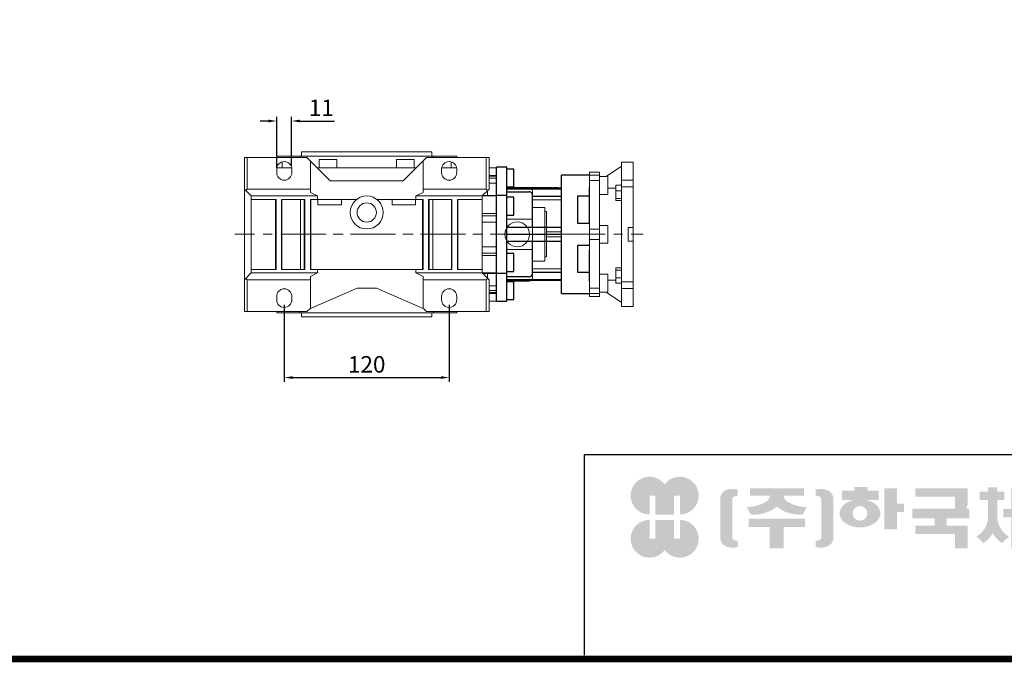
# Model space of a CAD drawing. Extents: x -157 to 2130, y -196 to 1454.
# Drawn here: x 468 to 1184, y -165 to 303 of the extents above; entities that cross this region are included whole.
import ezdxf

# ---------------------------------------------------------------- set-up
doc = ezdxf.new("R2010")
doc.units = 0
doc.header["$MEASUREMENT"] = 0
doc.linetypes.add('CENTER', pattern=[50.800000000000004, 31.75, -6.35, 6.35, -6.35])
doc.layers.add('AM_0', color=7, linetype='Continuous', lineweight=30)
doc.layers.add('CENTER', color=1, linetype='CENTER')
doc.styles.add('MX_NOTE_STANDARD', font='txt.shx', dxfattribs={"height": 3.15, "bigfont": 'extfont.shx'})
doc.dimstyles.new('MXDIMSTYLE', dxfattribs={"dimtxt": 3.15, "dimasz": 2.5, "dimexe": 1.5, "dimexo": 1, "dimgap": 1, "dimtad": 1, "dimdec": 4, "dimdsep": 46, "dimtxsty": 'MX_NOTE_STANDARD', "dimcen": 2.5, "dimadec": 0, "dimazin": 0, "dimtfac": 1, "dimtdec": 4, "dimtmove": 2, "dimatfit": 3, "dimfxl": 0, "dimtolj": 1, "dimarcsym": 0})

# ---------------------------------------------------------------- blocks, each defined once
blk = doc.blocks.new('*D324')
at = {"color": 3, "linetype": 'Continuous', "lineweight": -2}
for p, q in [((660.4550223113597, 95.47429639192782), (660.4550223113597, 39.53079639192782)), ((780.4550223113598, 95.47429639192782), (780.4550223113598, 39.53079639192782)), ((666.4550223113597, 42.53079639192782), (774.4550223113598, 42.53079639192782))]:
    blk.add_line(p, q, dxfattribs=at)
at = {"color": 3}
for points in [[(666.4550223113597, 43.53079639192782), (666.4550223113597, 41.53079639192782), (660.4550223113597, 42.53079639192782)], [(774.4550223113598, 41.53079639192782), (774.4550223113598, 43.53079639192782), (780.4550223113598, 42.53079639192782)]]:
    blk.add_solid(points, dxfattribs=at)
at = {"layer": 'DEFPOINTS', "color": 0}
for p in [(660.4550223113597, 99.07429639192782), (780.4550223113598, 99.07429639192782), (780.4550223113598, 42.53079639192782)]:
    blk.add_point(p, dxfattribs=at)
at = {"color": 3, "linetype": 'Continuous', "lineweight": 13, "insert": (720.4550223113597, 52.13079639192782), "char_height": 12, "attachment_point": 5}
blk.add_mtext('\\A1;120', dxfattribs=at)
blk = doc.blocks.new('*D326')
at = {"color": 3, "linetype": 'Continuous', "lineweight": -2}
for p, q in [((654.9550223113597, 195.1742963919278), (654.9550223113597, 232.1107963919277)), ((665.8110936327671, 196.4242963919277), (665.8110936327671, 232.1107963919277)), ((648.9550223113597, 229.1107963919277), (642.9550223113597, 229.1107963919277)), ((671.8110936327671, 229.1107963919277), (697.0110936327671, 229.1107963919277))]:
    blk.add_line(p, q, dxfattribs=at)
at = {"color": 3}
for points in [[(648.9550223113597, 228.1107963919277), (648.9550223113597, 230.1107963919277), (654.9550223113597, 229.1107963919277)], [(671.8110936327671, 230.1107963919277), (671.8110936327671, 228.1107963919277), (665.8110936327671, 229.1107963919277)]]:
    blk.add_solid(points, dxfattribs=at)
at = {"layer": 'DEFPOINTS', "color": 0}
for p in [(665.8110936327671, 229.1107963919277), (654.9550223113597, 191.5742963919278), (665.8110936327671, 192.8242963919277)]:
    blk.add_point(p, dxfattribs=at)
at = {"color": 3, "linetype": 'Continuous', "lineweight": 13, "insert": (687.4110936327671, 238.7107963919277), "char_height": 12, "attachment_point": 5}
blk.add_mtext('\\A1;11', dxfattribs=at)
blk = doc.blocks.new('9_HW30_0_in_m61bqu0f5j8mb78tae80rf0mk________5')
at = {"layer": 'AM_0'}
for p, q in [((84.5, 48.74000000000001), (77, 48.74000000000001)), ((77, -48.73999999999999), (77, 48.74000000000001)), ((84.5, -48.73999999999999), (84.5, 48.74000000000001)), ((89.5, 47.50000000000001), (84.5, 47.50000000000001)), ((89.5, 34.50000000000001), (89.5, 47.50000000000001)), ((144.5, 43.03704155516194), (124.2, 43.03704155516194)), ((124.2, -43.03704155516199), (124.2, 43.03704155516194)), ((84.5, 34.50000000000001), (89.5, 34.50000000000001)), ((100.7, 33.81000000000002), (84.5, 33.81000000000002)), ((84.5, 33.00000000000001), (124.2, 33.00000000000001)), ((84.5, 30.93137565644309), (100.7, 30.93137565644309)), ((123.5, 33.50000000000001), (86.5, 33.50000000000001)), ((86.50000000000001, 33.00000000000001), (86.5, 33.50000000000001)), ((92.360433413437, 33.70000000000001), (88.367, 33.70000000000001)), ((88.367, 33.50000000000001), (88.367, 33.70000000000001)), ((89.2944091677998, 33.50000000000001), (89.29440916779981, 33.70000000000001)), ((89.94995485683401, 33.50000000000001), (89.94995485683401, 33.70000000000001)), ((90.7767623056617, 33.50000000000001), (90.7767623056617, 33.70000000000001)), ((91.43302424563721, 33.50000000000001), (91.43302424563721, 33.70000000000001)), ((92.360433413437, 33.50000000000001), (92.360433413437, 33.70000000000001)), ((92.8638470947941, 33.50000000000001), (92.8638470947941, 33.70000000000001)), ((96.5868829130396, 33.70000000000001), (92.8638470947941, 33.70000000000001)), ((93.37594958317365, 33.50000000000001), (93.37594958317365, 33.70000000000001)), ((94.49957339630276, 33.50000000000001), (94.49957339630276, 33.70000000000001)), ((94.95115661153095, 33.50000000000001), (94.95115661153095, 33.70000000000001)), ((96.07478042466003, 33.50000000000001), (96.07478042466003, 33.70000000000001)), ((96.5868829130396, 33.50000000000001), (96.5868829130396, 33.70000000000001)), ((96.92441095424111, 33.50000000000001), (96.92441095424111, 33.70000000000001)), ((100.2314210291026, 33.70000000000001), (96.92441095424111, 33.70000000000001)), ((98.02268829596181, 33.50000000000001), (98.02268829596181, 33.70000000000001)), ((99.1331436873818, 33.50000000000001), (99.1331436873818, 33.70000000000001)), ((100.2314210291026, 33.50000000000001), (100.2314210291026, 33.70000000000001)), ((100.5517933657287, 33.50000000000001), (100.5517933657287, 33.70000000000001)), ((104.2748291839742, 33.70000000000001), (100.5517933657287, 33.70000000000001)), ((101.0638958541082, 33.50000000000001), (101.0638958541082, 33.70000000000001)), ((102.1875196672374, 33.50000000000001), (102.1875196672374, 33.70000000000001)), ((102.6391028824656, 33.50000000000001), (102.6391028824656, 33.70000000000001)), ((103.7627266955941, 33.50000000000001), (103.7627266955941, 33.70000000000001)), ((104.2748291839742, 33.50000000000001), (104.2748291839742, 33.70000000000001)), ((104.4723267626994, 33.50000000000001), (104.4723267626994, 33.70000000000001)), ((112.1778662097431, 33.70000000000001), (104.4723267626994, 33.70000000000001)), ((105.8169133412546, 33.50000000000001), (105.8169133412546, 33.70000000000001)), ((107.0129929572315, 33.50000000000001), (107.0129929572315, 33.70000000000001)), ((108.3164108683761, 33.50000000000001), (108.3164108683761, 33.70000000000001)), ((109.4450988764862, 33.50000000000001), (109.4450988764862, 33.70000000000001)), ((109.6231399299292, 33.50000000000001), (109.6231399299292, 33.70000000000001)), ((110.8410545439183, 33.50000000000001), (110.8410545439183, 33.70000000000001)), ((111.0190955973613, 33.50000000000001), (111.0190955973613, 33.70000000000001)), ((112.1778662097431, 33.50000000000001), (112.1778662097431, 33.70000000000001)), ((116.0232916647978, 33.70000000000001), (112.5291015178571, 33.70000000000001)), ((112.5291015178571, 33.50000000000001), (112.5291015178571, 33.70000000000001)), ((113.639556909277, 33.50000000000001), (113.639556909277, 33.70000000000001)), ((113.9938511672308, 33.50000000000001), (113.9938511672308, 33.70000000000001)), ((114.1894156728172, 33.50000000000001), (114.1894156728172, 33.70000000000001)), ((114.7703065645415, 33.50000000000001), (114.7703065645415, 33.70000000000001)), ((116.0232916647978, 33.50000000000001), (116.0232916647978, 33.70000000000001)), ((116.4188337697849, 33.50000000000001), (116.4188337697849, 33.70000000000001)), ((117.5292891612048, 33.70000000000001), (116.4188337697849, 33.70000000000001)), ((117.5292891612048, 33.50000000000001), (117.5292891612048, 33.70000000000001)), ((121.8472666515067, 33.70000000000001), (118.1242308332611, 33.70000000000001)), ((118.1242308332611, 33.50000000000001), (118.1242308332611, 33.70000000000001)), ((118.6363333216576, 33.50000000000001), (118.6363333216576, 33.70000000000001)), ((119.7599571347699, 33.50000000000001), (119.7599571347699, 33.70000000000001)), ((120.2115403499979, 33.50000000000001), (120.2115403499979, 33.70000000000001)), ((121.335164163109, 33.50000000000001), (121.335164163109, 33.70000000000001)), ((121.8472666515067, 33.50000000000001), (121.8472666515067, 33.70000000000001)), ((123.5, 33.00000000000001), (123.5, 33.50000000000001)), ((144.5, 7.521848749375628), (144.5, 34.05292224111898)), ((84.5, 28.23999999999998), (77, 28.23999999999998)), ((89.5, 26.99999999999999), (84.5, 26.99999999999999)), ((89.5, 13.99999999999999), (89.5, 26.99999999999999)), ((103.2000000000004, 5), (103.2, 28.24889378365107)), ((103.2, 27.70830200499482), (124.2, 27.70830200499494)), ((144.5, 27.64560616173316), (135.9, 27.64560616173317)), ((135.9, 27.64560616173317), (135.9, 8.110132648806948)), ((84.5, 13.99999999999999), (89.5, 13.99999999999999)), ((135.9, 8.110132648806948), (144.5, 8.11013264880694)), ((124.2, 4.999999999999998), (84.5, 5)), ((84.5, -2.214288889635173e-16), (124.2, -9.184850993605152e-16)), ((84.5, -5.000000000000001), (124.2, -5.000000000000002)), ((103.2, -28.24889378365107), (103.2, -5)), ((89.5, -13.99999999999999), (84.5, -13.99999999999999)), ((89.5, -26.99999999999999), (89.5, -13.99999999999999)), ((135.9, -8.110132648806966), (135.9, -27.645606161733)), ((144.5, -8.110132648806967), (135.9, -8.110132648806966)), ((144.5, -7.994723797280881), (144.5, -7.526830209317507)), ((144.5, -34.05292224111909), (144.5, -11.36410400118389)), ((77, -28.23999999999998), (84.5, -28.23999999999998)), ((84.5, -26.99999999999999), (89.5, -26.99999999999999)), ((124.2, -27.70830200499492), (103.2, -27.70830200499482)), ((135.9, -27.645606161733), (144.5, -27.645606161733)), ((100.7, -30.93137565644309), (84.5, -30.93137565644309)), ((124.2, -32.99999999999999), (84.50000000000001, -32.99999999999999)), ((84.5, -33.81), (100.7, -33.81)), ((89.5, -34.49999999999999), (84.5, -34.49999999999999)), ((89.5, -47.49999999999999), (89.5, -34.49999999999999)), ((77, -48.73999999999999), (84.5, -48.73999999999999)), ((84.5, -47.49999999999999), (89.5, -47.49999999999999)), ((124.2, -43.03704155516199), (144.5, -43.03704155516199))]:
    blk.add_line(p, q, dxfattribs=at)
for points in [[(103.2, 28.24889378365107), (103.0801469057261, 29.07295942268778), (102.6441066353663, 29.93907472531237), (101.9667870999076, 30.56333740224607), (101.46842239133, 30.80222501456969), (100.7, 30.93137565644309)], [(100.7, -30.93137565644309), (101.0279291676661, -30.90832916896797), (101.7790764242282, -30.66999006879731), (102.4226508864314, -30.19602337436702), (102.9066811291208, -29.51362108352249), (103.1703462940845, -28.66297405797899), (103.2, -28.24889378365107)]]:
    blk.add_lwpolyline(points, dxfattribs=at)
for centre, radius, start, end in [((100.7000000000001, 31.31000000000041), 2.499999999999597, 72.94037874314806, 90.00000000000229), ((100.7000000000001, -31.31000000000008), 2.499999999999918, 269.999999999999, 317.4681458301123)]:
    blk.add_arc(centre, radius, start, end, dxfattribs=at)
blk = doc.blocks.new('GUIDE LINES')
at = {"linetype": 'Continuous'}
h = blk.add_hatch(color=1, dxfattribs=at)
h.dxf.hatch_style = 1
h.paths.add_polyline_path([(-976.9514593108856, 123.7578373727381), (-973.4230338556208, 123.7578373727381), (-973.4230338556208, 112.6073926273196), (-962.5729784013988, 112.6073926273196), (-962.5729784013988, 123.7578373727381), (-959.0445529461349, 123.7578373727381), (-959.0445529461349, 112.6073926273196, 1.622532587323392), (-967.9980061285087, 130.4037454470076, 1.622532587323392), (-976.9514593108856, 112.6073926273196)])
h.paths.add_polyline_path([(-962.5729784013988, 109.4441265625078), (-973.4230338556208, 109.4441265625078), (-973.4230338556208, 98.29368181708942), (-976.9514593108856, 98.29368181708942), (-976.9514593108856, 109.4441265625078, 1.622532587323393), (-967.9980061285087, 91.64777374281981, 1.622532587323391), (-959.0445529461349, 109.4441265625078), (-959.0445529461349, 98.29368181708942), (-962.5729784013988, 98.29368181708942)])
h = blk.add_hatch(color=5, dxfattribs=at)
h.dxf.hatch_style = 1
h.paths.add_polyline_path([(-854.1805892854718, 102.7286657978624), (-861.7217951611938, 102.7286657978624), (-861.7217951611938, 92.6250002457198), (-854.1805892854718, 92.6250002457198), (-830.7762741337256, 92.6250002457198), (-830.7762741337256, 97.5395188472552), (-854.1805892854718, 97.5395188472552)], flags=17)
h.paths.add_polyline_path([(-731.3375569498412, 105.9776963469622), (-738.8787628255632, 105.9776963469622), (-738.8787628255632, 92.6250002457198), (-731.3375569498412, 92.6250002457198), (-707.933241798095, 92.6250002457198), (-707.933241798095, 97.5395188472552), (-731.3375569498412, 97.5395188472552)], flags=17)
h.paths.add_polyline_path([(-905.9491404578871, 105.2357568555181), (-905.9491404578871, 92.6250002457198), (-897.6814983039744, 92.6250002457198), (-897.6814983039744, 105.2357568555181), (-885.1393987814454, 105.2357568555181), (-885.1393987814454, 110.1569196913053), (-918.491239980417, 110.1569196913053), (-918.491239980417, 105.2357568555181)])
edge = h.paths.add_edge_path(flags=16)
edge.add_arc((-852.7019149527478, 113.3039612446409), 4.346325835774337, 0, 360)
edge = h.paths.add_edge_path(flags=16)
edge.add_ellipse((-729.9699520663585, 119.1465686339065), major_axis=(0, -5.504748077564813), ratio=0.6944276805470928, start_angle=0, end_angle=360)
edge = h.paths.add_edge_path()
edge.add_arc((-729.9699520663585, 119.1465686339065), 10.90540315185194, 0, 360)
h.paths.add_polyline_path([(-789.9297783732804, 116.0658586858508), (-788.2288127303468, 116.0658586858508), (-788.2288127303468, 110.2809453973378), (-801.4486241465543, 110.2809453973378), (-801.4486241465543, 105.9776963469622), (-789.1224622372042, 105.9776963469622), (-789.1224622372042, 92.6250002457198), (-796.6636681129276, 92.6250002457198), (-796.6636681129276, 101.0631777454268), (-820.0679832646742, 101.0631777454268), (-820.0679832646742, 105.9776963469622), (-808.6974837152006, 105.9776963469622), (-808.6974837152006, 110.2809453973378), (-821.7157533591048, 110.2809453973378), (-821.7157533591048, 116.0658586858508), (-796.6636681129276, 116.0658586858508), (-796.6636681129276, 123.1109617374434), (-820.0679832646742, 123.1109617374434), (-820.0679832646742, 128.0254803389788), (-789.1224622372042, 128.0254803389788), (-789.1224622372042, 118.5748836406826)])
h.paths.add_polyline_path([(-690.0558221714191, 113.8311812325163), (-674.2558331207856, 113.8311812325163), (-674.2558331207856, 122.9116347098913), (-690.0558221714191, 122.9116347098913)], flags=16)
h.paths.add_polyline_path([(-698.1640027032904, 108.7173356034288), (-666.6083194970365, 108.7173356034288), (-666.6083194970365, 128.0254803389788), (-698.1640027032904, 128.0254803389788)])
h.paths.add_polyline_path([(-830.7762741337256, 118.9527784682309), (-826.6878553241563, 118.9527784682309), (-826.6878553241563, 114.0692662932036), (-830.7762741337256, 114.0692662932036), (-830.7762741337256, 103.8581856206578), (-838.3174800094475, 103.8581856206578), (-838.3174800094475, 127.9966886572213), (-830.7762741337256, 127.9966886572213)])
h.paths.add_polyline_path([(-754.3742244729924, 127.9966886572213), (-748.1729391713702, 127.9966886572213), (-748.1729391713702, 92.6250002457198), (-754.3742244729924, 92.6250002457198)])
h.paths.add_polyline_path([(-715.4744476738169, 127.9966886572213), (-707.933241798095, 127.9966886572213), (-707.933241798095, 103.8581856206578), (-715.4744476738169, 103.8581856206578)])
edge = h.paths.add_edge_path()
edge.add_arc((-761.6554446162208, 107.9977368480292), 14.12482934140864, 206.1490032467094, 239.6407082148847)
edge.add_line((-768.7944275440145, 95.80980319705283), (-764.756979256405, 99.62563941407801))
edge.add_arc((-757.6179963286127, 111.8135730650544), 14.12482934140894, 188.012382612017, 239.6407082148841, ccw=False)
edge.add_line((-771.6049386324989, 109.8447538982236), (-771.6049386324989, 121.2771530839638))
edge.add_line((-771.6049386324989, 121.2771530839638), (-767.5674589521932, 121.2771530839638))
edge.add_line((-767.5674589521932, 121.2771530839638), (-767.5674589521932, 126.007847871201))
edge.add_line((-767.5674589521932, 126.0078478712012), (-771.6049386324989, 126.0078478712012))
edge.add_line((-771.6049386324989, 126.0078478712012), (-771.6049386324989, 128.7474871276676))
edge.add_line((-771.6049386324989, 128.7474871276676), (-777.064284442677, 128.7474871276676))
edge.add_line((-777.064284442677, 128.7474871276676), (-777.064284442677, 126.0078478712012))
edge.add_line((-777.064284442677, 126.0078478712012), (-781.9699440652098, 126.0078478712012))
edge.add_line((-781.9699440652098, 126.0078478712012), (-781.9699440652098, 121.2771530839638))
edge.add_line((-781.9699440652098, 121.2771530839638), (-777.064284442677, 121.2771530839638))
edge.add_line((-777.064284442677, 121.2771530839638), (-777.064284442677, 109.8447538982231))
edge.add_arc((-791.0512267465633, 111.8135730650544), 14.12482934140894, 300.3592917851212, 351.98761738798754, ccw=False)
edge.add_line((-783.9122438187701, 99.62563941407798), (-779.8747955311628, 95.80980319705272))
edge.add_arc((-787.0137784589556, 107.9977368480292), 14.12482934140897, 300.3592917851217, 333.8509967532963)
edge = h.paths.add_edge_path()
edge.add_arc((-875.8566687415, 117.9722611218748), 9.75907332672331, 77.8201598009491, 107.4359150840906)
edge.add_line((-878.7808666025308, 127.282931294634), (-878.7808666025308, 123.7618661370894))
edge.add_line((-878.7808666025308, 123.7618661370895), (-877.0267887600721, 123.3966638102685))
edge.add_arc((-877.2901057962413, 121.6375369130933), 1.778725190101684, 17.034888108354778, 81.48681848215881, ccw=False)
edge.add_line((-875.5894194169459, 122.1586214946489), (-875.5894194169459, 98.62474377508478))
edge.add_arc((-877.2901057962413, 99.14582835664005), 1.778725190101906, 278.51318151784614, 342.96511189166154, ccw=False)
edge.add_line((-877.0267887600721, 97.38670145946482), (-878.7808666025308, 97.02149913264385))
edge.add_line((-878.7808666025308, 97.02149913264385), (-878.7808666025308, 93.50043397509937))
edge.add_arc((-875.8566687415, 102.8111041478586), 9.759073326723314, 252.5640849159138, 282.1798401990553)
edge.add_arc((-874.3374717041847, 99.24280538681238), 5.995447824614734, 275.1654349019046, 350.6014266314889)
edge.add_line((-868.4225054040721, 98.26374038069461), (-868.4225054040721, 122.5196248890388))
edge.add_arc((-874.3374717041847, 121.540559882921), 5.995447824614658, 9.39857336851535, 84.83456509809882)
edge = h.paths.add_edge_path()
edge.add_arc((-927.773970020361, 117.9722611218748), 9.759073326723431, 72.56408491590969, 102.1798401990501)
edge.add_arc((-929.2931670576754, 121.540559882921), 5.995447824614732, 95.16543490190048, 170.6014266314865)
edge.add_line((-935.2081333577903, 122.5196248890388), (-935.2081333577903, 98.26374038069459))
edge.add_arc((-929.2931670576754, 99.24280538681238), 5.995447824614887, 189.3985733685161, 264.8345650981029)
edge.add_arc((-927.773970020361, 102.8111041478586), 9.759073326723342, 257.8201598009534, 287.4359150840939)
edge.add_line((-924.8497721593303, 93.50043397509941), (-924.8497721593303, 97.02149913264391))
edge.add_line((-924.8497721593303, 97.02149913264385), (-926.6038500017889, 97.38670145946482))
edge.add_arc((-926.3405329656207, 99.14582835664005), 1.778725190101712, 197.034888108328, 261.48681848214113, ccw=False)
edge.add_line((-928.0412193449151, 98.62474377508478), (-928.0412193449151, 122.1586214946489))
edge.add_arc((-926.3405329656207, 121.6375369130933), 1.778725190101693, 98.51318151784523, 162.9651118916457, ccw=False)
edge.add_line((-926.6038500017889, 123.3966638102685), (-924.8497721593303, 123.7618661370895))
edge.add_line((-924.8497721593303, 123.7618661370895), (-924.8497721593303, 127.282931294634))
edge = h.paths.add_edge_path()
edge.add_line((-886.4084475235263, 112.664010748961), (-884.109542472424, 117.0226284181009))
edge.add_arc((-883.8806487690526, 140.2572945090108), 23.23579352386145, 241.168367537933, 269.4355753219935, ccw=False)
edge.add_arc((-893.4772810757945, 123.7746326270798), 4.193596097342793, 181.2304466113325, 247.44502609008032, ccw=False)
edge.add_line((-897.6699101871127, 123.6845806278435), (-885.8436876121291, 123.6845806278435))
edge.add_line((-885.8436876121291, 123.6845806278435), (-885.8436876121291, 128.0254803389788))
edge.add_line((-885.8436876121291, 128.0254803389788), (-917.6717844227032, 128.0254803389788))
edge.add_line((-917.6717844227032, 128.0254803389788), (-917.6717844227032, 123.6845806278435))
edge.add_line((-917.6717844227032, 123.6845806278435), (-905.9607285747484, 123.6845806278435))
edge.add_arc((-910.1533576860661, 123.7746326270798), 4.193596097342674, 292.5549739099245, 358.76955338866935, ccw=False)
edge.add_arc((-919.7499899928084, 140.2572945090108), 23.23579352386134, 270.5644246780123, 298.8316324620711, ccw=False)
edge.add_line((-919.5210962894366, 117.022628418101), (-917.2221912383361, 112.6640107489611))
edge.add_arc((-915.1239810545612, 133.8522422077139), 21.29186789187317, 264.3446004539568, 308.686476731049)
edge.add_arc((-888.5066577072998, 133.8522422077139), 21.29186789187298, 231.3135232689558, 275.6553995460478)
edge = h.paths.add_edge_path()
edge.add_ellipse((-852.7019149527478, 113.3039612446409), major_axis=(-12.05297314436484, 0), ratio=0.688211460544094, start_angle=289.5673617865036, end_angle=610.4326382134964)
edge.add_line((-848.6651949261, 121.1199062066726), (-841.641811880067, 121.1199062066726))
edge.add_line((-841.641811880067, 121.1199062066726), (-841.641811880067, 126.6412648698668))
edge.add_line((-841.641811880067, 126.6412648698667), (-848.1465172125186, 126.6412648698667))
edge.add_line((-848.1465172125186, 126.6412648698667), (-848.1465172125186, 128.9423846657186))
edge.add_line((-848.1465172125186, 128.9423846657187), (-855.9512777135601, 128.9423846657187))
edge.add_line((-855.9512777135587, 128.9423846657187), (-855.9512777135587, 126.6412648698668))
edge.add_line((-855.9512777135587, 126.6412648698667), (-863.40389379926, 126.6412648698667))
edge.add_line((-863.40389379926, 126.6412648698667), (-863.40389379926, 121.1199062066726))
edge.add_line((-863.40389379926, 121.1199062066726), (-856.7386349793951, 121.1199062066726))
h.paths.add_polyline_path([(-633.4292283886084, 96.60711130726132), (-650.6510835691142, 96.60711130726132), (-658.1922894448362, 96.60711130726132), (-658.1922894448362, 128.0254803389788), (-638.4921348884327, 128.0254803389788), (-638.4921348884327, 123.1419681639516), (-650.6510835691142, 123.1419681639516), (-650.6510835691142, 115.8864643610539), (-641.3580145956817, 115.8864643610539), (-641.3580145956817, 111.0029521860266), (-650.6510835691142, 111.0029521860266), (-650.6510835691142, 101.4906234822886), (-633.4292283886084, 101.4906234822886), (-633.4292283886084, 111.0029521860266), (-638.9638755203064, 111.0029521860266), (-638.9638755203064, 115.8864643610539), (-633.4292283886084, 115.8864643610539), (-633.4292283886084, 127.9966886572213), (-625.8880225128864, 127.9966886572213), (-625.8880225128864, 92.6250002457198), (-633.4292283886084, 92.6250002457198)])
h.paths.add_polyline_path([(-686.4502177174768, 100.593651858304), (-686.4502177174768, 105.8248789591722), (-678.0452613890279, 105.8248789591722), (-678.0452613890279, 100.593651858304), (-665.642690785784, 100.593651858304), (-665.642690785784, 94.80873856979089), (-699.1296314145425, 94.80873856979089), (-699.1296314145425, 100.593651858304)])
h.paths.add_polyline_path([(-763.2797131150714, 111.0029521860266), (-767.9816162205511, 111.0029521860266), (-767.9816162205511, 115.8864643610539), (-763.2797131150714, 115.8864643610539), (-763.2797131150714, 127.9966886572213), (-757.0784278134488, 127.9966886572213), (-757.0784278134488, 92.6250002457198), (-763.2797131150714, 92.6250002457198)])
edge = h.paths.add_edge_path()
edge.add_line((-854.1805892854718, 92.6250002457198), (-861.7217951611938, 92.6250002457198))
edge.add_line((-861.7217951611938, 92.6250002457198), (-861.7217951611938, 102.7286657978624))
edge.add_line((-861.7217951611938, 102.7286657978624), (-854.1805892854718, 102.7286657978624))
edge.add_line((-854.1805892854718, 102.7286657978624), (-854.1805892854718, 97.5395188472552))
edge.add_line((-854.1805892854718, 97.5395188472552), (-830.7762741337256, 97.5395188472552))
edge.add_line((-830.7762741337256, 97.5395188472552), (-830.7762741337256, 92.62500024571978))
edge.add_line((-830.7762741337256, 92.6250002457198), (-856.4739574746964, 92.6250002457198))
edge.add_line((-731.3375569498412, 92.6250002457198), (-738.8787628255645, 92.6250002457198))
edge.add_line((-738.8787628255632, 92.6250002457198), (-738.8787628255632, 105.9776963469623))
edge.add_line((-738.8787628255632, 105.9776963469622), (-731.3375569498412, 105.9776963469622))
edge.add_line((-731.3375569498412, 105.9776963469622), (-731.3375569498412, 97.5395188472552))
edge.add_line((-731.3375569498412, 97.5395188472552), (-707.933241798095, 97.5395188472552))
edge.add_line((-707.933241798095, 97.5395188472552), (-707.933241798095, 92.62500024571978))
edge.add_line((-707.933241798095, 92.6250002457198), (-733.6309251390658, 92.6250002457198))
for p, q in [((-600.8364249647402, 147.7787082658895), (-1015.467590277831, 147.7787082658895)), ((-1015.467590277831, 147.7787082658895), (-1015.467590277831, 29.55394255595104))]:
    blk.add_line(p, q, dxfattribs=at)
at = {"linetype": 'Continuous', "const_width": 3.984862714110434, "flags": 128}
blk.add_lwpolyline([(-1818.253281084089, 1303.149516361096), (-1818.253281084089, 27.40848939447012), (-27.40848939447051, 27.40848939447012), (-27.40848939447051, 1303.149516361096)], close=True, dxfattribs=at)
blk = doc.blocks.new('GUIDE LINES1')
at = {"color": 3, "linetype": 'Continuous'}
blk.add_blockref('GUIDE LINES', (0, -4.263256414560601e-14), dxfattribs=at)

msp = doc.modelspace()

# ---------------------------------------------------------------- linework, layer by layer
at = {"lineweight": 13}
for p, q in [((807.4550223113597, 202.5742963919277), (807.4550223113597, 179.5742963919277)), ((807.4550223113597, 202.5742963919276), (807.4550223113597, 179.5742963919276)), ((809.4550223113597, 202.5742963919277), (809.4550223113597, 179.5742963919277)), ((809.4550223113597, 202.5742963919276), (809.4550223113597, 179.5742963919276)), ((814.9550223113597, 195.0742963919277), (809.4550223113597, 195.0742963919277)), ((814.9550223113597, 195.0742963919276), (809.4550223113597, 195.0742963919276)), ((814.9550223113597, 187.5742963919277), (814.9550223113597, 195.1042963919276)), ((814.9550223113597, 187.5742963919276), (814.9550223113597, 195.1042963919275)), ((814.9550223113597, 189.5154392301966), (809.4550223113597, 189.5154392301966)), ((814.9550223113597, 189.5154392301964), (809.4550223113597, 189.5154392301964)), ((814.9550223113597, 187.4274872053134), (809.4550223113597, 187.4274872053134)), ((814.9550223113597, 187.4274872053133), (809.4550223113597, 187.4274872053133)), ((814.9550223113597, 189.5154392301966), (814.9550223113597, 174.6042963919276)), ((814.9550223113597, 189.5154392301964), (814.9550223113597, 174.6042963919275)), ((761.4550223113598, 179.5742963919277), (807.4550223113597, 179.5742963919277)), ((761.4550223113598, 179.5742963919276), (807.4550223113597, 179.5742963919276)), ((804.4550223113597, 174.5742963919277), (809.4550223113597, 179.5742963919277)), ((804.4550223113597, 174.5742963919276), (809.4550223113597, 179.5742963919276)), ((807.4550223113597, 179.5742963919277), (808.4550223113597, 178.5742963919277)), ((807.4550223113597, 179.5742963919276), (808.4550223113597, 178.5742963919276)), ((814.9550223113597, 183.9321181082239), (809.4550223113597, 183.9321181082239)), ((814.9550223113597, 183.9321181082238), (809.4550223113597, 183.9321181082238)), ((814.9550223113597, 174.5742963919277), (761.4550223113598, 174.5742963919277)), ((814.9550223113597, 174.5742963919276), (761.4550223113598, 174.5742963919276)), ((814.9550223113597, 174.9508805514443), (804.8316064708761, 174.9508805514443)), ((814.9550223113597, 174.9508805514442), (804.8316064708761, 174.9508805514442)), ((814.9550223113597, 174.6042963919276), (814.9550223113597, 160.553125101431)), ((814.9550223113597, 174.6042963919275), (814.9550223113597, 160.5531251014309)), ((814.9550223113597, 161.7709955330287), (804.4550223113597, 161.7709955330287)), ((814.9550223113597, 160.2425085670478), (804.4550223113597, 160.2425085670478)), ((814.9550223113597, 161.7709955330287), (814.9550223113597, 131.3775972508269)), ((814.9550223113597, 155.5555339487074), (804.4550223113597, 155.5555339487074)), ((814.9550223113597, 137.5930588351482), (804.4550223113597, 137.5930588351482)), ((814.9550223113597, 132.9060842168078), (804.4550223113597, 132.9060842168078)), ((814.9550223113597, 131.3775972508269), (804.4550223113597, 131.3775972508269)), ((814.9550223113597, 132.5954676824246), (814.9550223113597, 118.5442963919278)), ((761.4550223113598, 118.5742963919278), (814.9550223113597, 118.5742963919278)), ((809.4550223113597, 113.5742963919278), (804.4550223113597, 118.5742963919278)), ((814.9550223113597, 118.1977124152706), (804.8316062880167, 118.1977124152706)), ((814.9550223113597, 118.5442963919278), (814.9550223113597, 103.6331535536589)), ((807.4550223113597, 113.5742963919278), (761.4550223113598, 113.5742963919278)), ((808.4550223113597, 114.5742963919278), (807.4550223113597, 113.5742963919278)), ((807.4550223113597, 90.57429639192782), (807.4550223113597, 113.5742963919278)), ((809.4550223113597, 90.57429639192782), (809.4550223113597, 113.5742963919278)), ((814.9550223113597, 109.2164746756318), (809.4550223113597, 109.2164746756318)), ((814.9550223113597, 105.7211055785423), (809.4550223113597, 105.7211055785423)), ((814.9550223113597, 103.6331535536589), (809.4550223113597, 103.6331535536589)), ((814.9550223113597, 105.5742963919278), (814.9550223113597, 98.04429639192784)), ((809.4550223113597, 98.07429639192782), (814.9550223113597, 98.07429639192782)), ((763.9550223113598, 90.57429639192782), (809.4550223113597, 90.57429639192782))]:
    msp.add_line(p, q, dxfattribs=at)
at = {"linetype": 'Continuous', "lineweight": 13}
msp.add_line((914.45502231136, 199.206401061363), (914.45502231136, 94.20640106136298), dxfattribs=at)
at = {"lineweight": 13, "extrusion": (1, 0, 0)}
msp.add_point((814.9550223113597, 146.5742963919278, 75), dxfattribs=at)
msp.add_point((814.9550223113597, 146.5742963919278, 75), dxfattribs=at)
at = {"lineweight": 13, "extrusion": (-1, 0, 1.224606353822377e-16)}
msp.add_point((814.9550223113597, 146.5742963919278, 75), dxfattribs=at)
at = {"layer": 'AM_0', "lineweight": 13}
for p, q in [((676.9550223113597, 202.5742963919278), (631.4550223113597, 202.5742963919278)), ((631.4550223113597, 90.57429639192782), (631.4550223113597, 202.5742963919278)), ((633.4550223113597, 179.5742963919278), (633.4550223113597, 202.5742963919278)), ((654.9550223113597, 203.5742963919278), (654.9550223113597, 202.5742963919278)), ((785.9550223113598, 203.5742963919278), (654.9550223113597, 203.5742963919278)), ((671.7963823931332, 203.5742963919278), (671.7963823931332, 202.5742963919278)), ((672.9550223113597, 206.5742963919278), (672.9550223113597, 203.5742963919278)), ((767.9550223113598, 206.5742963919278), (672.9550223113597, 206.5742963919278)), ((676.9550223113597, 202.5742963919278), (693.9550223113597, 185.5742963919278)), ((685.8277900325256, 201.0742963919278), (685.8277900325256, 195.0742963919278)), ((698.8277900325256, 201.0742963919278), (685.8277900325256, 201.0742963919278)), ((698.8277900325256, 195.0742963919278), (698.8277900325256, 201.0742963919278)), ((742.0822545901939, 201.0742963919278), (742.0822545901939, 195.0742963919278)), ((755.0822545901939, 201.0742963919278), (742.0822545901939, 201.0742963919278)), ((746.9550223113598, 185.5742963919277), (763.9550223113598, 202.5742963919278)), ((755.0822545901939, 195.0742963919278), (755.0822545901939, 201.0742963919278)), ((809.4550223113597, 202.5742963919278), (763.9550223113598, 202.5742963919278)), ((809.4550223113597, 202.5742963919277), (763.9550223113598, 202.5742963919277)), ((767.9550223113598, 203.5742963919278), (767.9550223113598, 206.5742963919278)), ((769.1136622295863, 202.5742963919278), (769.1136622295863, 203.5742963919278)), ((785.9550223113598, 202.5742963919278), (785.9550223113598, 203.5742963919278)), ((807.4550223113597, 179.5742963919278), (807.4550223113597, 202.5742963919278)), ((807.4550223113597, 179.5742963919277), (807.4550223113597, 202.5742963919277)), ((809.4550223113597, 179.5742963919278), (809.4550223113597, 202.5742963919278)), ((809.4550223113597, 179.5742963919277), (809.4550223113597, 202.5742963919277)), ((654.9550223113597, 194.0742963919278), (654.9550223113597, 191.5742963919278)), ((665.8633492245553, 195.0742963919278), (655.0466953981636, 195.0742963919278)), ((659.0498766717801, 195.0742963919278), (659.0498766717801, 199.3917737761364)), ((665.9550223113597, 191.5742963919278), (665.9550223113597, 194.0742963919278)), ((679.4550223113597, 177.0739845200481), (679.4550223113597, 200.0742963919278)), ((684.4550223113597, 195.0742963919278), (756.4550223113598, 195.0742963919278)), ((684.9677900325255, 195.0742963919278), (684.9677900325255, 194.5615286707619)), ((755.9422545901936, 194.5615286707618), (755.9422545901936, 195.0742963919278)), ((761.4550223113598, 177.0739845200482), (761.4550223113598, 200.0742963919278)), ((774.9550223113598, 194.0742963919278), (774.9550223113598, 191.5742963919278)), ((785.8633492245555, 195.0742963919278), (775.0466953981637, 195.0742963919278)), ((781.8601679509394, 199.3917737761364), (781.8601679509394, 195.0742963919278)), ((785.9550223113598, 191.5742963919278), (785.9550223113598, 194.0742963919278)), ((822.45502231136, 195.446401061363), (814.95502231136, 195.446401061363)), ((814.95502231136, 97.96640106136297), (814.95502231136, 195.446401061363)), ((822.4550223113597, 195.4456136911612), (814.9550223113597, 195.4456136911612)), ((814.9550223113597, 97.9656136911612), (814.9550223113597, 195.4456136911612)), ((822.4550223113597, 195.4456136911611), (814.9550223113597, 195.4456136911611)), ((814.9550223113597, 97.96561369116108), (814.9550223113597, 195.4456136911611)), ((822.45502231136, 151.681338246896), (822.45502231136, 195.446401061363)), ((822.4550223113597, 97.9656136911612), (822.4550223113597, 195.4456136911612)), ((822.4550223113597, 97.96561369116108), (822.4550223113597, 195.4456136911611)), ((827.45502231136, 194.206401061363), (822.45502231136, 194.206401061363)), ((827.45502231136, 181.206401061363), (827.45502231136, 194.206401061363)), ((894.6626497048745, 188.713442616525), (905.89002231136, 196.2864010613629)), ((914.45502231136, 199.206401061363), (905.89002231136, 199.206401061363)), ((905.89002231136, 199.206401061363), (905.89002231136, 94.20640106136298)), ((809.9550223113597, 189.0547574617379), (814.9550223113597, 189.0547574617379)), ((809.9550223113597, 189.0547574617378), (814.9550223113597, 189.0547574617378)), ((882.45502231136, 189.743442616525), (862.1550223113599, 189.743442616525)), ((862.1550223113599, 103.669359506201), (862.1550223113599, 189.743442616525)), ((889.9050223113599, 192.016865604371), (882.45502231136, 192.016865604371)), ((882.45502231136, 192.016865604371), (882.45502231136, 189.743442616525)), ((882.45502231136, 185.9518142568956), (882.45502231136, 189.743442616525)), ((889.9050223113599, 189.733401225352), (882.45502231136, 189.733401225352)), ((889.9050223113599, 192.016865604371), (889.9050223113599, 101.3959365183549)), ((895.9050223113599, 188.713442616525), (889.9050223113599, 188.713442616525)), ((895.9050223113599, 188.713442616525), (895.9050223113599, 175.713442616525)), ((631.4550223113597, 179.5742963919278), (636.4550223113597, 174.5742963919278)), ((633.4550223113597, 179.5742963919278), (632.4550223113597, 178.5742963919278)), ((679.4550223113597, 179.5742963919278), (633.4550223113597, 179.5742963919278)), ((693.9550223113597, 185.5742963919278), (746.9550223113598, 185.5742963919278)), ((807.4550223113597, 179.5742963919278), (761.4550223113598, 179.5742963919278)), ((807.4550223113597, 179.5742963919277), (761.4550223113598, 179.5742963919277)), ((804.4550223113597, 174.5742963919278), (809.4550223113597, 179.5742963919278)), ((804.4550223113597, 174.5742963919277), (809.4550223113597, 179.5742963919277)), ((808.4550223113597, 178.5742963919278), (807.4550223113597, 179.5742963919278)), ((808.4550223113597, 178.5742963919277), (807.4550223113597, 179.5742963919277)), ((814.95502231136, 183.9915307859816), (814.95502231136, 175.2542335154018)), ((814.9550223113597, 181.0848747906962), (814.9550223113597, 174.9456136911612)), ((814.9550223113597, 181.0848747906961), (814.9550223113597, 174.9456136911611)), ((822.45502231136, 181.206401061363), (827.45502231136, 181.206401061363)), ((838.6550223113599, 180.5164010613629), (822.45502231136, 180.5164010613629)), ((862.1550223113599, 179.706401061363), (840.4972763655013, 179.706401061363)), ((889.9050223113599, 185.9518142568956), (882.45502231136, 185.9518142568956)), ((882.45502231136, 185.9418907711357), (882.45502231136, 150.5078350013388)), ((895.9050223113599, 180.172802122726), (901.7400223113599, 180.172802122726)), ((901.7400223113599, 182.3352146200433), (901.7400223113599, 171.1816639035391)), ((901.7400223113599, 182.3352146200433), (905.89002231136, 182.3352146200433)), ((905.89002231136, 186.1557392418314), (914.45502231136, 186.1557392418314)), ((914.45502231136, 181.3474131297629), (905.89002231136, 181.3474131297629)), ((636.4550223113597, 174.5742963919278), (636.4550223113597, 118.5742963919278)), ((684.7282858245212, 174.5742963919278), (636.4550223113597, 174.5742963919278)), ((654.4550223113597, 172.0742963919278), (636.4550223113597, 172.0742963919278)), ((654.1986024388607, 121.0742963919278), (654.1986024388607, 172.0742963919278)), ((654.4550223113597, 121.0742963919278), (654.4550223113597, 172.0742963919278)), ((658.4550223113597, 121.0742963919278), (658.4550223113597, 172.0742963919278)), ((675.4550223113597, 172.0742963919278), (658.4550223113597, 172.0742963919278)), ((658.7431901662999, 121.0742963919278), (658.7431901662999, 172.0742963919278)), ((672.2794635476021, 121.0742963919278), (672.2794635476021, 172.0742963919278)), ((674.9652458232176, 172.0742963919278), (674.9652458232176, 121.0742963919278)), ((675.4550223113597, 121.0742963919278), (675.4550223113597, 172.0742963919278)), ((679.4550223113597, 177.0739845200481), (684.7282858245212, 174.5742963919278)), ((679.4550223113597, 121.0742963919278), (679.4550223113597, 172.0742963919278)), ((713.123583162052, 172.0742963919278), (679.4550223113597, 172.0742963919278)), ((679.8775472835755, 121.0742963919278), (679.8775472835755, 172.0742963919278)), ((684.7282858245212, 174.5742963919278), (684.7282858245212, 172.0742963919278)), ((684.9677900325255, 172.0742963919278), (684.9677900325255, 168.0742963919278)), ((702.0470110619767, 172.0742963919278), (702.0470110619767, 168.0742963919278)), ((761.4550223113598, 172.0742963919278), (727.7864614606674, 172.0742963919278)), ((738.8630335607423, 168.0742963919278), (738.8630335607423, 172.0742963919278)), ((755.9422545901936, 168.0742963919278), (755.9422545901936, 172.0742963919278)), ((756.1817587981983, 174.5742963919277), (761.4550223113598, 177.0739845200481)), ((756.1817587981983, 172.0742963919278), (756.1817587981983, 174.5742963919278)), ((804.4550223113597, 174.5742963919278), (756.1817587981983, 174.5742963919278)), ((804.4550223113597, 174.5742963919277), (756.1817587981983, 174.5742963919277)), ((761.032497339144, 172.0742963919278), (761.032497339144, 121.0742963919278)), ((761.4550223113598, 121.0742963919278), (761.4550223113598, 172.0742963919278)), ((765.4550223113598, 121.0742963919278), (765.4550223113598, 172.0742963919278)), ((782.4550223113598, 172.0742963919278), (765.4550223113598, 172.0742963919278)), ((765.9447987995019, 121.0742963919278), (765.9447987995019, 172.0742963919278)), ((768.630581075117, 172.0742963919278), (768.630581075117, 121.0742963919278)), ((782.1668544564196, 121.0742963919278), (782.1668544564196, 172.0742963919278)), ((782.4550223113598, 121.0742963919278), (782.4550223113598, 172.0742963919278)), ((786.4550223113598, 121.0742963919278), (786.4550223113598, 172.0742963919278)), ((804.4550223113597, 172.0742963919278), (786.4550223113598, 172.0742963919278)), ((804.4550223113597, 172.0742963919277), (786.4550223113598, 172.0742963919277)), ((786.7114421838584, 121.0742963919278), (786.7114421838584, 172.0742963919278)), ((804.4550223113597, 118.5742963919278), (804.4550223113597, 174.5742963919278)), ((804.4550223113597, 118.5742963919277), (804.4550223113597, 174.5742963919277)), ((808.4550223113597, 178.5742963919278), (808.4550223113597, 174.6242963919277)), ((808.4550223113597, 178.5742963919277), (808.4550223113597, 174.6242963919276)), ((822.45502231136, 174.946401061363), (814.95502231136, 174.946401061363)), ((822.4550223113597, 174.9456136911612), (814.9550223113597, 174.9456136911612)), ((822.4550223113597, 174.9456136911611), (814.9550223113597, 174.9456136911611)), ((827.45502231136, 173.706401061363), (822.45502231136, 173.706401061363)), ((827.45502231136, 160.706401061363), (827.45502231136, 173.706401061363)), ((841.1550223113599, 115.396401061363), (841.1550223113599, 178.0164010613629)), ((882.45502231136, 174.352007223096), (873.8550223113601, 174.352007223096)), ((873.8550223113601, 174.352007223096), (873.8550223113601, 154.8165337101699)), ((889.9050223113599, 175.713442616525), (895.9050223113599, 175.713442616525)), ((901.7400223113599, 178.2527317154046), (905.89002231136, 178.2527317154046)), ((901.7400223113599, 172.6759563571526), (905.89002231136, 172.6759563571526)), ((702.0470110619767, 168.0742963919278), (684.9677900325255, 168.0742963919278)), ((755.9422545901936, 168.0742963919278), (738.8630335607423, 168.0742963919278)), ((862.1550223113599, 171.7613406940983), (841.1550223113599, 171.7613406940981)), ((849.95502231136, 166.206401061363), (841.1550223113599, 166.206401061363)), ((849.95502231136, 127.206401061363), (849.95502231136, 166.206401061363)), ((882.45502231136, 164.082364185968), (882.45502231136, 168.2559281450994)), ((901.7400223113599, 171.1816639035391), (905.89002231136, 171.1816639035391)), ((822.45502231136, 160.706401061363), (827.45502231136, 160.706401061363)), ((841.1550223113599, 157.706401061363), (822.45502231136, 157.706401061363)), ((851.3550223113601, 163.206401061363), (849.95502231136, 163.206401061363)), ((851.3550223113601, 130.206401061363), (851.3550223113601, 163.206401061363)), ((814.95502231136, 155.4436989891514), (814.95502231136, 137.969103790783)), ((814.9550223113597, 152.3511847628157), (814.9550223113597, 141.0600426195066)), ((873.8550223113601, 154.8165337101699), (882.45502231136, 154.8165337101699)), ((889.9050223113599, 150.4879880298194), (882.45502231136, 150.4879880298194)), ((882.45502231136, 142.9248140929064), (882.45502231136, 150.4879880298194)), ((895.9050223113599, 153.206401061363), (889.9050223113599, 153.206401061363)), ((895.9050223113599, 153.206401061363), (895.9050223113599, 140.206401061363)), ((910.7550223113602, 141.706401061363), (910.7550223113602, 151.706401061363)), ((914.45502231136, 151.706401061363), (910.7550223113602, 151.706401061363)), ((841.1550223113599, 146.706401061363), (838.95502231136, 146.706401061363)), ((851.3550223113601, 148.456401061363), (862.1550223113599, 148.456401061363)), ((851.3550223113601, 144.956401061363), (862.1550223113599, 144.956401061363)), ((822.45502231136, 97.96640106136297), (822.45502231136, 141.7314638758297)), ((873.8550223113601, 138.596268412556), (873.8550223113601, 119.0607948996298)), ((882.45502231136, 138.596268412556), (873.8550223113601, 138.596268412556)), ((889.9050223113599, 142.9248140929064), (882.45502231136, 142.9248140929064)), ((882.45502231136, 142.9049671213872), (882.45502231136, 107.47091135159)), ((889.9050223113599, 140.206401061363), (895.9050223113599, 140.206401061363)), ((910.7550223113602, 141.706401061363), (914.45502231136, 141.706401061363)), ((841.1550223113599, 135.706401061363), (822.45502231136, 135.706401061363)), ((827.45502231136, 132.706401061363), (822.45502231136, 132.706401061363)), ((827.45502231136, 119.706401061363), (827.45502231136, 132.706401061363)), ((849.95502231136, 130.206401061363), (851.3550223113601, 130.206401061363)), ((882.45502231136, 125.1568739776266), (882.45502231136, 129.3304379367579)), ((841.1550223113599, 127.206401061363), (849.95502231136, 127.206401061363)), ((901.7400223113599, 122.2311382191866), (905.89002231136, 122.2311382191866)), ((901.7400223113599, 122.2311382191866), (901.7400223113599, 111.0775875026826)), ((631.4550223113597, 113.5742963919278), (636.4550223113597, 118.5742963919278)), ((654.4550223113597, 121.0742963919278), (636.4550223113597, 121.0742963919278)), ((684.7282858245212, 118.5742963919278), (636.4550223113597, 118.5742963919278)), ((675.4550223113597, 121.0742963919278), (658.4550223113597, 121.0742963919278)), ((761.4550223113598, 121.0742963919278), (679.4550223113597, 121.0742963919278)), ((679.4550223113597, 116.0746082638074), (684.7282858245212, 118.5742963919278)), ((679.4550223113597, 116.0746082638074), (679.4550223113597, 92.79170257940831)), ((684.7282858245212, 118.5742963919278), (684.7282858245212, 121.0742963919278)), ((756.1817587981983, 121.0742963919278), (756.1817587981983, 118.5742963919278)), ((804.4550223113597, 118.5742963919278), (756.1817587981983, 118.5742963919278)), ((756.1817587981983, 118.5742963919278), (761.4550223113598, 116.0746082638074)), ((761.4550223113598, 116.0746082638074), (761.4550223113598, 92.79170257940831)), ((782.4550223113598, 121.0742963919278), (765.4550223113598, 121.0742963919278)), ((804.4550223113597, 121.0742963919278), (786.4550223113598, 121.0742963919278)), ((804.4550223113597, 118.5742963919278), (809.4550223113597, 113.5742963919278)), ((808.4550223113597, 118.5242963919279), (808.4550223113597, 114.5742963919278)), ((814.95502231136, 118.466401061363), (822.45502231136, 118.466401061363)), ((814.9550223113597, 118.4656136911612), (822.4550223113597, 118.4656136911612)), ((814.9550223113597, 118.4656136911612), (814.9550223113597, 112.3263525916263)), ((814.95502231136, 118.1585686073242), (814.95502231136, 109.4212713367441)), ((822.45502231136, 119.706401061363), (827.45502231136, 119.706401061363)), ((841.1550223113599, 121.6514614286279), (862.1550223113599, 121.6514614286276)), ((873.8550223113601, 119.0607948996298), (882.45502231136, 119.0607948996298)), ((895.9050223113599, 117.699359506201), (889.9050223113599, 117.699359506201)), ((895.9050223113599, 117.699359506201), (895.9050223113599, 104.699359506201)), ((901.7400223113599, 120.7368457655733), (905.89002231136, 120.7368457655733)), ((901.7400223113599, 115.1600704073213), (905.89002231136, 115.1600704073213)), ((633.4550223113597, 113.5742963919278), (632.4550223113597, 114.5742963919278)), ((633.4550223113597, 113.5742963919278), (633.4550223113597, 90.57429639192782)), ((679.4550223113597, 113.5742963919278), (633.4550223113597, 113.5742963919278)), ((678.9550223113597, 92.57429639192782), (713.4526605199035, 107.5742963919278)), ((713.4526605199035, 107.5742963919278), (727.4573841028159, 107.5742963919278)), ((727.4573841028159, 107.5742963919278), (761.9550223113598, 92.57429639192782)), ((807.4550223113597, 113.5742963919278), (761.4550223113598, 113.5742963919278)), ((808.4550223113597, 114.5742963919278), (807.4550223113597, 113.5742963919278)), ((807.4550223113597, 113.5742963919278), (807.4550223113597, 90.57429639192782)), ((809.4550223113597, 113.5742963919278), (809.4550223113597, 90.57429639192782)), ((822.45502231136, 112.896401061363), (838.6550223113599, 112.896401061363)), ((827.45502231136, 112.206401061363), (822.45502231136, 112.206401061363)), ((827.45502231136, 99.20640106136298), (827.45502231136, 112.206401061363)), ((839.3884389732924, 113.0064010613629), (842.2298514953344, 113.0064010613629)), ((839.8608000686603, 113.206401061363), (861.45502231136, 113.206401061363)), ((840.1425419785973, 113.206401061363), (840.1425419785973, 113.0064010613629)), ((840.4972763655013, 113.706401061363), (862.1550223113599, 113.706401061363)), ((840.5941251938256, 113.206401061363), (840.5941251938256, 113.0064010613629)), ((841.7177490069543, 113.206401061363), (841.7177490069543, 113.0064010613629)), ((842.2298514953344, 113.206401061363), (842.2298514953344, 113.0064010613629)), ((842.4273490740596, 113.206401061363), (842.4273490740596, 113.0064010613629)), ((842.4273490740596, 113.0064010613629), (850.1328885211032, 113.0064010613629)), ((843.5846802287991, 113.206401061363), (843.5846802287991, 113.0064010613629)), ((844.3810007075607, 113.206401061363), (844.3810007075607, 113.0064010613629)), ((845.1652341790549, 113.206401061363), (845.1652341790549, 113.0064010613629)), ((846.2889244954434, 113.206401061363), (846.2889244954434, 113.0064010613629)), ((847.567230063872, 113.206401061363), (847.567230063872, 113.0064010613629)), ((848.814849276276, 113.206401061363), (848.814849276276, 113.0064010613629)), ((850.1328885211032, 113.206401061363), (850.1328885211032, 113.0064010613629)), ((850.4841238292173, 113.206401061363), (850.4841238292173, 113.0064010613629)), ((850.4841238292173, 113.0064010613629), (853.7005096252273, 113.0064010613629)), ((852.3185475825597, 113.206401061363), (852.3185475825597, 113.0064010613629)), ((853.0424722430442, 113.206401061363), (853.0424722430442, 113.0064010613629)), ((853.6762936930403, 113.206401061363), (853.6762936930403, 113.0064010613629)), ((853.7005096252273, 113.0064010613629), (853.7005096252273, 113.206401061363)), ((853.7038176735304, 113.206401061363), (853.7038176735304, 113.0064010613629)), ((853.7038176735304, 113.0064010613629), (853.9783139761579, 113.0064010613629)), ((853.9783139761579, 113.206401061363), (853.9783139761579, 113.0064010613629)), ((854.3738560811452, 113.206401061363), (854.3738560811452, 113.0064010613629)), ((854.3738560811452, 113.0064010613629), (855.4843114725649, 113.0064010613629)), ((855.4843114725649, 113.206401061363), (855.4843114725649, 113.0064010613629)), ((856.0792531446212, 113.206401061363), (856.0792531446212, 113.0064010613629)), ((856.0792531446212, 113.0064010613629), (859.8022889628668, 113.0064010613629)), ((856.59135563302, 113.206401061363), (856.59135563302, 113.0064010613629)), ((857.7149794461301, 113.206401061363), (857.7149794461301, 113.0064010613629)), ((858.166562661358, 113.206401061363), (858.166562661358, 113.0064010613629)), ((859.2901864744716, 113.206401061363), (859.2901864744716, 113.0064010613629)), ((859.8022889628668, 113.206401061363), (859.8022889628668, 113.0064010613629)), ((861.45502231136, 113.706401061363), (861.45502231136, 113.206401061363)), ((895.9050223113599, 113.2399999999999), (901.7400223113599, 113.2399999999999)), ((901.7400223113599, 111.0775875026826), (905.89002231136, 111.0775875026826)), ((905.89002231136, 112.065388992963), (914.45502231136, 112.065388992963)), ((654.9550223113597, 99.07429639192782), (654.9550223113597, 101.5742963919278)), ((665.9550223113597, 101.5742963919278), (665.9550223113597, 99.07429639192782)), ((774.9550223113598, 99.07429639192782), (774.9550223113598, 101.5742963919278)), ((785.9550223113598, 101.5742963919278), (785.9550223113598, 99.07429639192782)), ((809.9550223113597, 104.3564699205842), (814.9550223113597, 104.3564699205842)), ((862.1550223113599, 103.669359506201), (882.45502231136, 103.669359506201)), ((889.9050223113599, 107.4609878658304), (882.45502231136, 107.4609878658304)), ((882.45502231136, 103.669359506201), (882.45502231136, 107.4609878658304)), ((889.9050223113599, 103.6794008973738), (882.45502231136, 103.6794008973738)), ((882.45502231136, 103.669359506201), (882.45502231136, 101.3959365183549)), ((882.45502231136, 101.3959365183549), (889.9050223113599, 101.3959365183549)), ((889.9050223113599, 104.699359506201), (895.9050223113599, 104.699359506201)), ((905.89002231136, 97.12640106136283), (894.6626497048745, 104.699359506201)), ((914.45502231136, 107.2570628808946), (905.89002231136, 107.2570628808946)), ((814.95502231136, 97.96640106136297), (822.45502231136, 97.96640106136297)), ((814.9550223113597, 97.9656136911612), (822.4550223113597, 97.9656136911612)), ((822.45502231136, 99.20640106136298), (827.45502231136, 99.20640106136298)), ((905.89002231136, 94.20640106136298), (914.45502231136, 94.20640106136298)), ((676.9550223113597, 90.57429639192782), (631.4550223113597, 90.57429639192782)), ((654.9550223113597, 90.57429639192782), (654.9550223113597, 89.57429639192782)), ((785.9550223113598, 89.57429639192782), (654.9550223113597, 89.57429639192782)), ((671.7963823931332, 90.57429639192782), (671.7963823931332, 89.57429639192782)), ((672.9550223113597, 89.57429639192782), (672.9550223113597, 86.57429639192782)), ((767.9550223113598, 86.57429639192782), (672.9550223113597, 86.57429639192782)), ((678.9550223113597, 92.57429639192782), (676.9550223113597, 90.57429639192782)), ((763.9550223113598, 90.57429639192782), (761.9550223113598, 92.57429639192782)), ((809.4550223113597, 90.57429639192782), (763.9550223113598, 90.57429639192782)), ((767.9550223113598, 86.57429639192782), (767.9550223113598, 89.57429639192782)), ((769.1136622295863, 89.57429639192782), (769.1136622295863, 90.57429639192782)), ((785.9550223113598, 89.57429639192782), (785.9550223113598, 90.57429639192782))]:
    msp.add_line(p, q, dxfattribs=at)
for centre, radius in [((720.4550223113597, 162.5742963919278), 12), ((720.4550223113597, 162.5742963919278), 7), ((829.95502231136, 146.706401061363), 9.000000000000002)]:
    msp.add_circle(centre, radius, dxfattribs=at)
for centre, radius, start, end in [((660.4550223113597, 194.0742963919278), 5.500000000000007, 0, 180), ((780.4550223113598, 194.0742963919278), 5.5, 0, 180), ((660.4550223113597, 191.5742963919278), 5.5, 180, 0), ((780.4550223113598, 191.5742963919278), 5.500000000000007, 180, 0), ((838.6550223113599, 178.0164010613629), 2.5, 0, 90), ((838.6550223113599, 115.396401061363), 2.500000000000021, 270, 0), ((660.4550223113597, 101.5742963919278), 5.500000000000007, 0, 180), ((780.4550223113598, 101.5742963919278), 5.5, 0, 180), ((660.4550223113597, 99.07429639192782), 5.5, 180, 0), ((780.4550223113598, 99.07429639192782), 5.500000000000007, 180, 0)]:
    msp.add_arc(centre, radius, start, end, dxfattribs=at)
at = {"layer": 'CENTER', "lineweight": 13}
msp.add_line((892.8571537553779, 146.7056136911612), (624.4271537553782, 146.7107963919279), dxfattribs=at)
at = {"layer": 'CENTER', "linetype": 'CENTER', "lineweight": 13}
msp.add_line((658.9120980780853, 146.706401061363), (921.6150223113599, 146.706401061363), dxfattribs=at)

# ---------------------------------------------------------------- block references
at = {"color": 3, "linetype": 'Continuous', "xscale": 1.23259843049832, "yscale": 1.23259843049832, "zscale": 1.23259843049832}
msp.add_blockref('GUIDE LINES1', (2130.417172205682, -195.8979848581805), dxfattribs=at)
at = {"lineweight": 13}
msp.add_blockref('9_HW30_0_in_m61bqu0f5j8mb78tae80rf0mk________5', (737.95502231136, 146.706401061363), dxfattribs=at)

# ---------------------------------------------------------------- dimensions: what is measured, and where the dimension line sits
at = {"color": 3, "linetype": 'Continuous', "lineweight": 13}
for base, p1, p2, picture, middle in [((665.8110936327671, 229.1107963919277), (654.9550223113597, 191.5742963919278), (665.8110936327671, 192.8242963919277), '*D326', (687.4110936327671, 238.7107963919277)), ((780.4550223113598, 42.53079639192782), (660.4550223113597, 99.07429639192782), (780.4550223113598, 99.07429639192782), '*D324', (720.4550223113597, 52.13079639192782))]:
    dim = msp.add_linear_dim(base=base, p1=p1, p2=p2, dimstyle='MXDIMSTYLE', override={"dimscale": 1.2, "dimtxt": 10, "dimasz": 5, "dimexe": 2.5, "dimexo": 3, "dimgap": 3, "dimtoh": 1, "dimdec": 0, "dimzin": 9, "dimtxsty": 'Standard', "dimcen": 0, "dimclrd": 3, "dimclre": 3, "dimclrt": 3, "dimtdec": 0, "dimtofl": 0, "dimtmove": 0, "dimtfill": 0, "dimtzin": 0}, dxfattribs=at)
    dim.commit()
    dim.dimension.update_dxf_attribs({"geometry": picture, "text_midpoint": middle})

doc.saveas('drawing.dxf')
